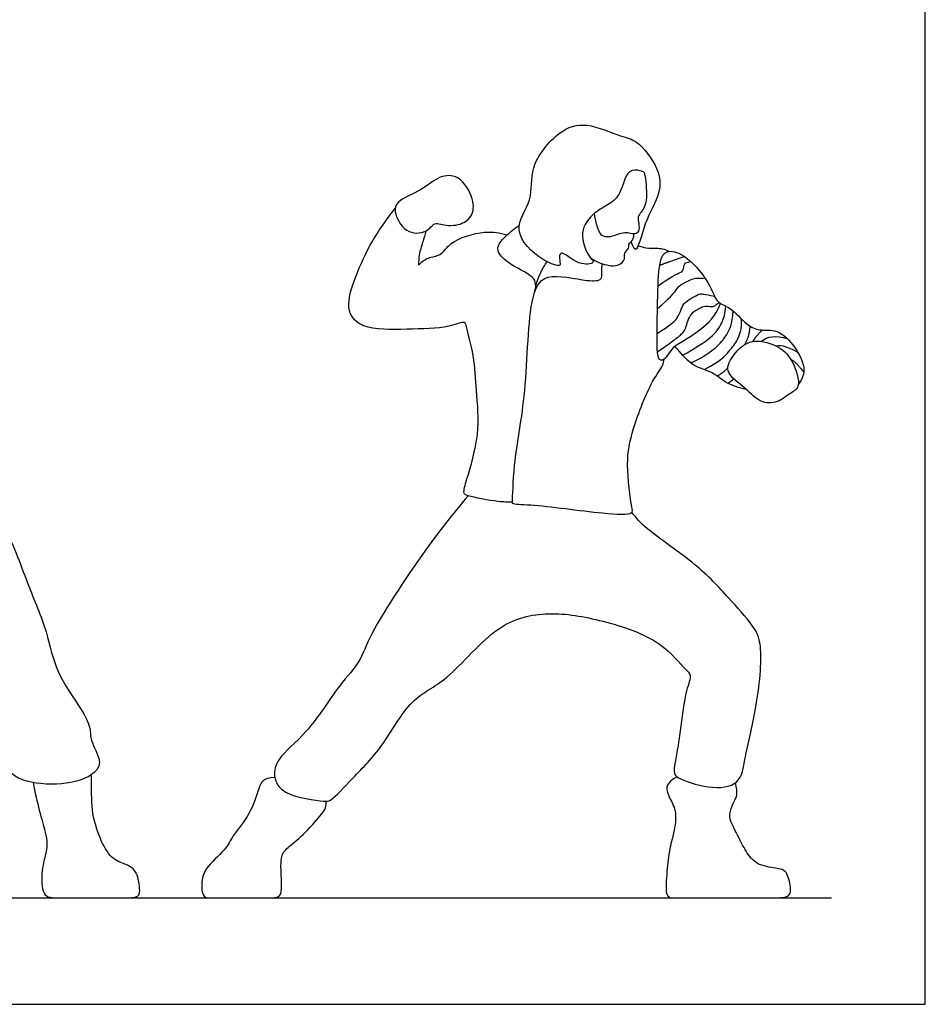
# Model space of a CAD drawing. Units: feet. Extents: x 0 to 16.7, y -2.2 to 15.3.
# Drawn here: x 10.3 to 16.7, y 0 to 7 of the extents above; entities that cross this region are included whole.
import ezdxf

# ---------------------------------------------------------------- set-up
doc = ezdxf.new("R2010")
doc.units = ezdxf.units.FT
doc.header["$MEASUREMENT"] = 0
for name, color, linetype, true_color in [('2D$AG-DETAILS', 7, 'Continuous', 0x66ffff), ('2D$AG-DIAGRAM', 7, 'Continuous', 0xfecc66), ('2D$AG-POP-CULTURE', 7, 'Continuous', 0x66ccff), ('2D$X-VPRT', 6, 'Continuous', 0xff00ff)]:
    doc.layers.add(name, color=color, linetype=linetype, true_color=true_color)

msp = doc.modelspace()

# ---------------------------------------------------------------- linework, layer by layer
at = {"layer": '2D$AG-DETAILS'}
for points, degree in [([(14.8427, 5.0797), (14.9413, 5.1494), (15.005, 5.1762), (15.0211, 5.1849), (15.0272, 5.2453), (15.0474, 5.2457), (15.0734, 5.2514)], 3), ([(14.8549, 5.2259), (14.9272, 5.2536), (15.0283, 5.2874)], 2), ([(14.8381, 4.9185), (14.9292, 4.9997), (14.9695, 5.0447), (14.9888, 5.0844), (15.0928, 5.1327), (15.1203, 5.1374), (15.1758, 5.1317)], 3), ([(14.9565, 4.6495), (15.0142, 4.6876), (15.1555, 4.7726), (15.2449, 4.8589), (15.2844, 4.9549)], 3), ([(15.0163, 4.5888), (15.1042, 4.6389), (15.2327, 4.7186), (15.2992, 4.8177), (15.3182, 4.8859), (15.3207, 4.9364)], 3), ([(15.0739, 4.5345), (15.2191, 4.6024), (15.3371, 4.7248), (15.3675, 4.8111), (15.3733, 4.9017)], 3), ([(15.1688, 4.4874), (15.2878, 4.5518), (15.3472, 4.6196), (15.4088, 4.6966), (15.4344, 4.7715), (15.4325, 4.8458)], 3), ([(15.4534, 4.6638), (15.4899, 4.7213), (15.4931, 4.7947)], 2), ([(15.5111, 4.686), (15.5383, 4.7292), (15.5801, 4.7677)], 2), ([(15.5708, 4.687), (15.618, 4.7217), (15.6669, 4.7354), (15.759, 4.7042)], 3), ([(15.6773, 4.655), (15.7096, 4.6667), (15.7778, 4.6433), (15.8319, 4.6074)], 3), ([(15.7815, 4.5585), (15.8192, 4.5438), (15.8717, 4.4672)], 2), ([(15.259, 4.4424), (15.3071, 4.4668), (15.3356, 4.501)], 2), ([(15.3347, 4.3911), (15.3635, 4.4078), (15.3774, 4.4222)], 2)]:
    msp.add_open_spline(points, degree=degree, dxfattribs=at)
for points, knots in [([(14.8355, 4.7427), (14.9289, 4.8024), (14.984, 4.8474), (15.0108, 4.9306), (15.0329, 4.9675), (15.0994, 5.0044), (15.1399, 5.0279), (15.1669, 5.0202), (15.241, 5.0078)], [0, 0, 0, 0, 0.0987395, 0.197479, 0.2962185, 0.394958, 0.4936976, 0.5759989, 0.5759989, 0.5759989, 0.5759989]), ([(14.8382, 4.6141), (14.8935, 4.6511), (14.9669, 4.7054), (15.0245, 4.7489), (15.0381, 4.781), (15.0522, 4.8294), (15.0751, 4.8854), (15.1305, 4.9201), (15.1767, 4.943), (15.2169, 4.9294), (15.2423, 4.9367), (15.2542, 4.9471), (15.2727, 4.9629)], [0, 0, 0, 0, 0.0647436, 0.1294872, 0.1942308, 0.2589744, 0.323718, 0.3884616, 0.4532052, 0.5179488, 0.5826924, 0.6272946, 0.6272946, 0.6272946, 0.6272946])]:
    msp.add_open_spline(points, degree=3, knots=knots, dxfattribs=at)
at = {"layer": '2D$AG-DIAGRAM'}
msp.add_lwpolyline([(0.7819, 0.7523), (16.0671, 0.7523)], dxfattribs=at)
at = {"layer": '2D$AG-POP-CULTURE'}
for points, knots in [([(14.75, 5.8618), (14.7497, 5.8685), (14.7463, 5.8848), (14.7153, 5.8957), (14.618, 5.9091), (14.584, 5.7274), (14.5002, 5.6551), (14.3873, 5.6019), (14.2735, 5.4612), (14.3479, 5.2872), (14.4066, 5.2374), (14.2725, 5.2175), (14.1453, 5.3516), (14.1442, 5.2584), (14.163, 5.2076), (14.0089, 5.2579), (13.7914, 5.4711), (13.9695, 5.6869), (13.9239, 5.9219), (14.1333, 6.1804), (14.3348, 6.2449), (14.5783, 6.1322), (14.6983, 6.1134), (14.8527, 5.9143), (14.8668, 5.7255), (14.7452, 5.5491), (14.6907, 5.279), (14.6602, 5.3716), (14.6527, 5.3904)], [0, 0, 0, 0, 0.141911, 0.316162, 0.590655, 0.992248, 1.323652, 1.673762, 2.078363, 2.499028, 2.710641, 3.024777, 3.404408, 3.633577, 3.816769, 4.1679, 4.687493, 5.162889, 5.639939, 6.190926, 6.640535, 7.140132, 7.491375, 7.971284, 8.389799, 8.878008, 9.317222, 9.563557, 9.563557, 9.563557, 9.563557]), ([(13.2645, 5.5189), (13.2486, 5.5108), (13.2079, 5.4485), (13.0493, 5.4461), (12.972, 5.6009), (12.9973, 5.686), (13.1776, 5.7518), (13.2919, 5.8613), (13.4409, 5.8663), (13.5462, 5.6996), (13.5372, 5.5671), (13.4292, 5.4976), (13.3045, 5.5111), (13.2767, 5.5252), (13.2645, 5.5189)], [0, 0, 0, 0, 0.296038, 0.662571, 1.052362, 1.323331, 1.749309, 2.151058, 2.50066, 2.933081, 3.288331, 3.600912, 3.95901, 4.18701, 4.18701, 4.18701, 4.18701]), ([(14.75, 5.8618), (14.7557, 5.8309), (14.76, 5.77), (14.7645, 5.6375), (14.6914, 5.573), (14.7079, 5.5219), (14.7107, 5.4644), (14.6778, 5.4394), (14.6048, 5.4682), (14.5093, 5.4189), (14.4346, 5.4284), (14.4087, 5.5108), (14.3959, 5.5644), (14.3941, 5.5931)], [0, 0, 0, 0, 0.307272, 0.664207, 0.955644, 1.175622, 1.407688, 1.584018, 1.850405, 2.176389, 2.427402, 2.70502, 2.99887, 2.99887, 2.99887, 2.99887]), ([(13.8117, 3.5509), (13.778, 3.5508), (13.719, 3.5492), (13.5019, 3.5902), (13.4613, 3.6121), (13.4966, 3.7329), (13.5898, 4.0325), (13.5564, 4.3385), (13.5479, 4.5717), (13.4887, 4.7829), (13.4792, 4.8352), (13.3457, 4.7763), (13.0697, 4.7754), (12.7598, 4.7628), (12.6324, 4.9017), (12.6877, 5.1148), (12.7998, 5.3664), (12.9064, 5.5237), (12.9586, 5.5948), (12.9848, 5.6281)], [0, 0, 0, 0, 0.317985, 0.781342, 0.965548, 1.286612, 1.853793, 2.410962, 2.908343, 3.367466, 3.547275, 3.882847, 4.428848, 4.980393, 5.365177, 5.816777, 6.350578, 6.784906, 7.141169, 7.141169, 7.141169, 7.141169]), ([(13.9783, 5.077), (13.976, 5.0952), (13.979, 5.1452), (13.8004, 5.2204), (13.6759, 5.3365), (13.7669, 5.4334), (13.8252, 5.4864), (13.8617, 5.5061)], [0, 0, 0, 0, 0.234686, 0.667958, 1.049033, 1.370717, 1.723684, 1.723684, 1.723684, 1.723684]), ([(13.2019, 5.468), (13.1945, 5.4419), (13.1811, 5.3885), (13.1528, 5.3106), (13.1498, 5.2515), (13.1503, 5.228)], [0, 0, 0, 0, 0.2852397, 0.5939244, 0.802709, 0.802709, 0.802709, 0.802709]), ([(13.1503, 5.228), (13.1706, 5.2473), (13.2147, 5.2853), (13.3135, 5.2889), (13.3679, 5.4001), (13.6201, 5.477), (13.7235, 5.4543), (13.775, 5.4391)], [0, 0, 0, 0, 0.290085, 0.582912, 0.916155, 1.413586, 1.815032, 1.815032, 1.815032, 1.815032]), ([(14.3624, 5.2813), (14.3847, 5.2644), (14.4314, 5.2373), (14.5568, 5.206), (14.6143, 5.2684), (14.5973, 5.3127), (14.6411, 5.3414), (14.6339, 5.386), (14.658, 5.3853), (14.6731, 5.4277), (14.6715, 5.4478)], [0, 0, 0, 0, 0.289959, 0.637004, 0.896891, 1.092442, 1.304627, 1.493132, 1.61944, 1.865141, 1.865141, 1.865141, 1.865141]), ([(14.7014, 5.3623), (14.7262, 5.3552), (14.774, 5.341), (14.8751, 5.3494), (14.9045, 5.3314), (14.9187, 5.3235)], [0, 0, 0, 0, 0.2781441, 0.5891352, 0.8098812, 0.8098812, 0.8098812, 0.8098812]), ([(15.4661, 4.3475), (15.4162, 4.3575), (15.3154, 4.3892), (15.2303, 4.4765), (15.0642, 4.5106), (14.9704, 4.6508), (14.9483, 4.6511), (14.8924, 4.5505), (14.8342, 4.5509), (14.8352, 4.7649), (14.8396, 5.0286), (14.851, 5.2841), (14.919, 5.3379), (15.0557, 5.2928), (15.2198, 5.0868), (15.2518, 4.9568), (15.3571, 4.9322), (15.4654, 4.8024), (15.56, 4.7595), (15.6925, 4.7769), (15.8158, 4.6518), (15.896, 4.4861), (15.8543, 4.4128), (15.8338, 4.383)], [0, 0, 0, 0, 0.390881, 0.733579, 1.147935, 1.537042, 1.650036, 1.980461, 2.158443, 2.583515, 3.135528, 3.62539, 3.876175, 4.232452, 4.748462, 5.097993, 5.405764, 5.811844, 6.129507, 6.475135, 6.885378, 7.302163, 7.631195, 7.631195, 7.631195, 7.631195]), ([(14.4456, 5.2373), (14.4454, 5.2153), (14.4392, 5.174), (14.4486, 5.1143), (14.3287, 5.1067), (14.0413, 5.1825), (13.9203, 4.983), (13.9182, 4.3175), (13.8189, 3.8588), (13.8118, 3.5604), (13.8114, 3.5354), (13.9728, 3.5366), (14.4231, 3.47), (14.671, 3.4577), (14.6537, 3.527), (14.6114, 3.8365), (14.6588, 4.0609), (14.7874, 4.3997), (14.8794, 4.5103), (14.8824, 4.5461), (14.8846, 4.5607)], [0, 0, 0, 0, 0.256603, 0.465942, 0.778174, 1.303938, 1.728134, 2.538764, 3.270188, 3.775758, 3.885587, 4.244661, 4.958965, 5.411342, 5.615051, 6.161022, 6.671194, 7.269132, 7.636529, 7.846796, 7.846796, 7.846796, 7.846796]), ([(13.9711, 5.0426), (13.9765, 5.0721), (13.9908, 5.1308), (14.0318, 5.2133), (14.0577, 5.2507)], [0, 0, 0, 0, 0.3000455, 0.6697046, 0.6697046, 0.6697046, 0.6697046]), ([(15.8313, 4.3706), (15.8436, 4.4114), (15.7964, 4.5652), (15.6862, 4.667), (15.4929, 4.7109), (15.3783, 4.6035), (15.2986, 4.4676), (15.4683, 4.3576), (15.5575, 4.2485), (15.6899, 4.2486), (15.7728, 4.3219), (15.8234, 4.3444), (15.8313, 4.3706)], [0, 0, 0, 0, 0.42714, 0.823494, 1.242188, 1.628513, 1.981232, 2.397996, 2.77636, 3.114143, 3.443934, 3.717788, 3.717788, 3.717788, 3.717788]), ([(10.0075, 3.7506), (10.0177, 3.7333), (10.041, 3.696), (10.0523, 3.5888), (10.2424, 3.3881), (10.3809, 2.9766), (10.5281, 2.6416), (10.5811, 2.3439), (10.7614, 2.1034), (10.837, 1.9552), (10.8247, 1.8641), (10.9136, 1.7256), (10.8715, 1.6384), (10.747, 1.5672), (10.4878, 1.542), (10.2213, 1.6149), (10.2531, 1.8291), (10.1697, 1.9969), (10.0912, 2.2628), (9.9093, 2.4211), (9.7627, 2.7184), (9.6195, 2.9269), (9.5438, 2.9386), (9.3563, 2.9514), (9.2097, 2.8177), (8.7633, 2.5803), (8.5425, 2.322), (8.4616, 1.9954), (8.3459, 1.7877), (8.1413, 1.6242), (8.002, 1.6329), (7.8192, 1.6851), (7.6865, 1.7236), (7.6105, 1.8702), (7.5985, 1.9452), (7.731, 2.1025), (7.9346, 2.3575), (7.9657, 2.58), (8.0541, 2.7135), (8.0965, 2.8008), (8.2631, 2.928), (8.3512, 3.0651), (8.5059, 3.258), (8.6739, 3.3991), (8.8344, 3.4832), (8.9086, 3.593), (8.9441, 3.6332), (8.9604, 3.6536)], [0, 0, 0, 0, 0.243511, 0.549252, 1.057924, 1.716862, 2.318238, 2.858399, 3.40014, 3.789863, 4.082735, 4.466642, 4.746455, 5.108302, 5.627853, 6.110406, 6.521486, 6.953483, 7.463259, 7.947838, 8.52787, 9.008227, 9.272547, 9.67844, 10.121306, 10.823807, 11.406843, 11.965699, 12.454118, 12.942291, 13.307126, 13.737882, 14.108419, 14.492548, 14.746646, 15.180487, 15.754695, 16.221248, 16.602748, 16.91102, 17.353131, 17.762278, 18.250888, 18.721608, 19.142334, 19.49451, 19.771832, 19.771832, 19.771832, 19.771832]), ([(13.4998, 3.5955), (13.4043, 3.4823), (13.2329, 3.2715), (12.8063, 2.6382), (12.7437, 2.421), (12.5802, 2.2543), (12.376, 1.9201), (12.1546, 1.7511), (12.1166, 1.6104), (12.194, 1.4672), (12.4804, 1.4364), (12.5328, 1.4324), (12.6991, 1.6173), (12.9017, 1.817), (13.0847, 2.168), (13.3686, 2.2839), (13.6874, 2.6986), (14.0704, 2.7867), (14.4508, 2.7186), (14.8578, 2.5862), (15.0246, 2.3738), (15.0854, 2.3276), (15.0269, 2.2041), (14.9936, 1.8412), (14.9432, 1.6353), (14.9885, 1.5945), (15.1968, 1.5176), (15.4302, 1.5436), (15.455, 1.7601), (15.5415, 2.0816), (15.5895, 2.5333), (15.515, 2.6851), (15.3302, 2.8842), (15.1226, 3.1145), (14.7613, 3.3492), (14.6924, 3.4366), (14.6564, 3.4774)], [0, 0, 0, 0, 0.66639, 1.527709, 1.997778, 2.464568, 3.097607, 3.621228, 3.972048, 4.349144, 4.868465, 5.093467, 5.562364, 6.120614, 6.72919, 7.278318, 7.984947, 8.594125, 9.215578, 9.873347, 10.375796, 10.614277, 10.950999, 11.575728, 12.018452, 12.230426, 12.698774, 13.151352, 13.573156, 14.171037, 14.835952, 15.2368, 15.740611, 16.31803, 16.964334, 17.368345, 17.368345, 17.368345, 17.368345])]:
    msp.add_open_spline(points, degree=3, knots=knots, dxfattribs=at)
for points in [[(10.4272, 1.5673), (10.4503, 1.4268), (10.5305, 1.1741), (10.5233, 1.0912), (10.4843, 0.9548), (10.4843, 0.7523), (10.5984, 0.7523), (10.8369, 0.7523), (11.0189, 0.7523), (11.1701, 0.7523), (11.1855, 0.787), (11.1639, 0.9454), (11.0878, 0.9895), (10.9778, 1.022), (10.8955, 1.1688), (10.8328, 1.3733), (10.841, 1.517), (10.8387, 1.6241)], [(12.1343, 1.6045), (12.0491, 1.5995), (12.0242, 1.5415), (11.9646, 1.3419), (11.8262, 1.1861), (11.7989, 1.0975), (11.6249, 0.9591), (11.6141, 0.8274), (11.6266, 0.7523), (11.6854, 0.7523), (11.8759, 0.7523), (12.0731, 0.7523), (12.1692, 0.7523), (12.1866, 0.8042), (12.1767, 0.9434), (12.1775, 1.0519), (12.2148, 1.1041), (12.3307, 1.1878), (12.4724, 1.3526), (12.4964, 1.3816), (12.4978, 1.4356)], [(14.9767, 1.6082), (14.897, 1.5685), (14.9011, 1.4877), (14.9645, 1.3987), (14.9727, 1.2811), (14.9205, 1.097), (14.9062, 0.9456), (14.8888, 0.7523), (14.9573, 0.7523), (15.1189, 0.7523), (15.2642, 0.7523), (15.6365, 0.7523), (15.7633, 0.7523), (15.7878, 0.8004), (15.7571, 0.9425), (15.7029, 0.9599), (15.5475, 0.9773), (15.4687, 1.0663), (15.4166, 1.1737), (15.3398, 1.3138), (15.3562, 1.3823), (15.392, 1.4601), (15.4074, 1.4877), (15.3904, 1.5672)]]:
    msp.add_open_spline(points, degree=3, dxfattribs=at)
at = {"layer": '2D$X-VPRT'}
msp.add_lwpolyline([(0, 0), (16.7311, 0), (16.7311, 7.6712), (0, 7.6712)], close=True, dxfattribs=at)

doc.saveas('drawing.dxf')
